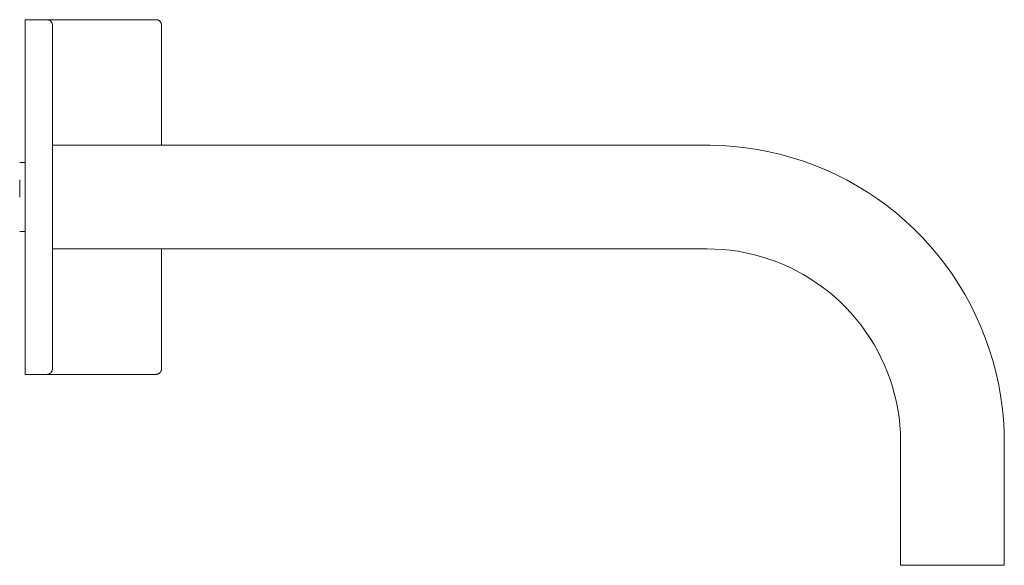
# Model space of a CAD drawing. Units: millimetres. Extents: x -1 to 180, y 983 to 1083.
import ezdxf

# ---------------------------------------------------------------- set-up
doc = ezdxf.new("R2010")
doc.units = ezdxf.units.MM

# ---------------------------------------------------------------- blocks, each defined once
blk = doc.blocks.new('MixerSet_Wall_Abey_PocoP_BasinBath - 165mm Brushed Brass _8WS-EXT165-BB-LF_-312511-Left')
at = {"lineweight": 18}
for p, q in [((24, 1082.5), (0, 1082.5)), ((0, 1082.5), (0, 1017.5)), ((0, 1017.5), (0, 1082.5)), ((4, 1082.5), (0, 1082.5)), ((0, 1082.5), (0, 1017.5)), ((0, 1017.5), (0, 1082.5)), ((125, 1059.5), (5, 1059.5)), ((5, 1059.5), (5, 1040.5)), ((5, 1040.5), (5, 1059.5)), ((0, 1056.35), (-1, 1056.35)), ((-1, 1050), (-1, 1053.17)), ((-1, 1053.17), (-1, 1053.17)), ((-1, 1053.16), (-1, 1050)), ((-1, 1050), (-1, 1053.16)), ((-1, 1053.16), (-1, 1050)), ((0, 1053.17), (0, 1053.17)), ((0, 1053.17), (0, 1053.17)), ((0, 1050), (0, 1053.16)), ((0, 1053.16), (0, 1050)), ((0, 1050), (0, 1053.16)), ((0, 1053.16), (0, 1050)), ((-1, 1050), (-1, 1050)), ((-1, 1050), (-1, 1050)), ((0, 1050), (0, 1050)), ((0, 1050), (0, 1050)), ((-1, 1043.65), (0, 1043.65)), ((5, 1040.5), (125, 1040.5)), ((0, 1017.5), (24, 1017.5)), ((0, 1017.5), (4, 1017.5)), ((160.5, 1005), (160.5, 982.5)), ((179.5, 982.5), (179.5, 1005)), ((179.5, 982.5), (160.5, 982.5)), ((160.5, 982.5), (179.5, 982.5))]:
    blk.add_line(p, q, dxfattribs=at)
at = {"lineweight": 18, "flags": 128}
for points in [[(4, 1082.5), (4.04, 1082.5), (4.08, 1082.5), (4.12, 1082.49), (4.16, 1082.49), (4.2, 1082.48), (4.24, 1082.47), (4.28, 1082.46), (4.31, 1082.45), (4.35, 1082.44), (4.39, 1082.42), (4.43, 1082.4), (4.46, 1082.39), (4.5, 1082.37), (4.53, 1082.35), (4.56, 1082.33), (4.6, 1082.3), (4.63, 1082.28), (4.66, 1082.25), (4.69, 1082.22), (4.72, 1082.2), (4.74, 1082.17), (4.77, 1082.14), (4.8, 1082.11), (4.82, 1082.07), (4.84, 1082.04), (4.86, 1082.01), (4.88, 1081.97), (4.9, 1081.94), (4.92, 1081.9), (4.93, 1081.86), (4.95, 1081.82), (4.96, 1081.79), (4.97, 1081.75), (4.98, 1081.71), (4.99, 1081.67), (4.99, 1081.63), (5, 1081.59), (5, 1081.55), (5, 1081.51), (5, 1081.5)], [(5, 1018.5), (5, 1018.53), (5, 1018.6), (5, 1018.73), (5, 1018.9), (5, 1019.13), (5, 1019.4), (5, 1019.73), (5, 1020.1), (5, 1020.52), (5, 1020.99), (5, 1021.5), (5, 1022.06), (5, 1022.66), (5, 1023.31), (5, 1024), (5, 1024.73), (5, 1025.51), (5, 1026.32), (5, 1027.17), (5, 1028.05), (5, 1028.97), (5, 1029.93), (5, 1030.92), (5, 1031.93), (5, 1032.98), (5, 1034.05), (5, 1035.15), (5, 1036.28), (5, 1037.42), (5, 1038.59), (5, 1039.77), (5, 1040.97), (5, 1042.18), (5, 1043.41), (5, 1044.65), (5, 1045.89), (5, 1047.14), (5, 1048.4), (5, 1049.66), (5, 1050.92), (5, 1052.18), (5, 1053.43), (5, 1054.68), (5, 1055.92), (5, 1057.16), (5, 1058.38), (5, 1059.59), (5, 1060.78), (5, 1061.95), (5, 1063.11), (5, 1064.24), (5, 1065.36), (5, 1066.44), (5, 1067.5), (5, 1068.54), (5, 1069.54), (5, 1070.51), (5, 1071.45), (5, 1072.36), (5, 1073.23), (5, 1074.06), (5, 1074.85), (5, 1075.61), (5, 1076.32), (5, 1076.99), (5, 1077.62), (5, 1078.2), (5, 1078.74), (5, 1079.23), (5, 1079.68), (5, 1080.08), (5, 1080.43), (5, 1080.73), (5, 1080.98), (5, 1081.18), (5, 1081.34), (5, 1081.44), (5, 1081.49), (5, 1081.5)], [(5, 1081.5), (5, 1081.47), (5, 1081.4), (5, 1081.27), (5, 1081.1), (5, 1080.87), (5, 1080.6), (5, 1080.27), (5, 1079.9), (5, 1079.48), (5, 1079.01), (5, 1078.5), (5, 1077.94), (5, 1077.34), (5, 1076.69), (5, 1076), (5, 1075.27), (5, 1074.49), (5, 1073.68), (5, 1072.83), (5, 1071.95), (5, 1071.03), (5, 1070.07), (5, 1069.08), (5, 1068.07), (5, 1067.02), (5, 1065.95), (5, 1064.85), (5, 1063.72), (5, 1062.58), (5, 1061.41), (5, 1060.23), (5, 1059.03), (5, 1057.82), (5, 1056.59), (5, 1055.35), (5, 1054.11), (5, 1052.86), (5, 1051.6), (5, 1050.34), (5, 1049.08), (5, 1047.82), (5, 1046.57), (5, 1045.32), (5, 1044.08), (5, 1042.84), (5, 1041.62), (5, 1040.41), (5, 1039.22), (5, 1038.05), (5, 1036.89), (5, 1035.76), (5, 1034.64), (5, 1033.56), (5, 1032.5)], [(24, 1082.5), (24.04, 1082.5), (24.08, 1082.5), (24.12, 1082.49), (24.16, 1082.49), (24.2, 1082.48), (24.24, 1082.47), (24.28, 1082.46), (24.31, 1082.45), (24.35, 1082.44), (24.39, 1082.42), (24.43, 1082.4), (24.46, 1082.39), (24.5, 1082.37), (24.53, 1082.35), (24.56, 1082.33), (24.6, 1082.3), (24.63, 1082.28), (24.66, 1082.25), (24.69, 1082.22), (24.72, 1082.2), (24.74, 1082.17), (24.77, 1082.14), (24.8, 1082.11), (24.82, 1082.07), (24.84, 1082.04), (24.86, 1082.01), (24.88, 1081.97), (24.9, 1081.94), (24.92, 1081.9), (24.93, 1081.86), (24.95, 1081.82), (24.96, 1081.79), (24.97, 1081.75), (24.98, 1081.71), (24.99, 1081.67), (24.99, 1081.63), (25, 1081.59), (25, 1081.55), (25, 1081.51), (25, 1081.5)], [(25, 1081.5), (25, 1081.47), (25, 1081.4), (25, 1081.27), (25, 1081.1), (25, 1080.87), (25, 1080.6), (25, 1080.27), (25, 1079.9), (25, 1079.48), (25, 1079.01), (25, 1078.5), (25, 1077.94), (25, 1077.34), (25, 1076.69), (25, 1076), (25, 1075.27), (25, 1074.49), (25, 1073.68), (25, 1072.83), (25, 1071.95), (25, 1071.03), (25, 1070.07), (25, 1069.08), (25, 1068.07), (25, 1067.02), (25, 1065.95), (25, 1064.85), (25, 1063.72), (25, 1062.58), (25, 1061.41), (25, 1060.23), (25, 1059.5)], [(25, 1059.5), (25, 1059.59), (25, 1060.78), (25, 1061.95), (25, 1063.11), (25, 1064.24), (25, 1065.36), (25, 1066.44), (25, 1067.5), (25, 1068.54), (25, 1069.54), (25, 1070.51), (25, 1071.45), (25, 1072.36), (25, 1073.23), (25, 1074.06), (25, 1074.85), (25, 1075.61), (25, 1076.32), (25, 1076.99), (25, 1077.62), (25, 1078.2), (25, 1078.74), (25, 1079.23), (25, 1079.68), (25, 1080.08), (25, 1080.43), (25, 1080.73), (25, 1080.98), (25, 1081.18), (25, 1081.34), (25, 1081.44), (25, 1081.49), (25, 1081.5)], [(179.5, 1005), (179.46, 1007.18), (179.33, 1009.36), (179.11, 1011.52), (178.8, 1013.68), (178.41, 1015.83), (177.94, 1017.95), (177.38, 1020.06), (176.73, 1022.14), (176.01, 1024.2), (175.2, 1026.22), (174.31, 1028.21), (173.34, 1030.17), (172.3, 1032.08), (171.18, 1033.95), (169.98, 1035.77), (168.71, 1037.55), (167.38, 1039.27), (165.97, 1040.94), (164.5, 1042.55), (162.97, 1044.1), (161.38, 1045.58), (159.72, 1047.01), (158.02, 1048.36), (156.26, 1049.65), (154.45, 1050.86), (152.59, 1052), (150.69, 1053.07), (148.74, 1054.06), (146.76, 1054.97), (144.75, 1055.8), (142.7, 1056.55), (140.63, 1057.21), (138.53, 1057.79), (136.4, 1058.29), (134.26, 1058.71), (132.11, 1059.03), (129.94, 1059.28), (127.77, 1059.43), (125.59, 1059.5), (125, 1059.5)], [(25, 1040.5), (25, 1040.41), (25, 1039.22), (25, 1038.05), (25, 1036.89), (25, 1035.76), (25, 1034.64), (25, 1033.56), (25, 1032.5)], [(25, 1018.5), (25, 1018.53), (25, 1018.6), (25, 1018.73), (25, 1018.9), (25, 1019.13), (25, 1019.4), (25, 1019.73), (25, 1020.1), (25, 1020.52), (25, 1020.99), (25, 1021.5), (25, 1022.06), (25, 1022.66), (25, 1023.31), (25, 1024), (25, 1024.73), (25, 1025.51), (25, 1026.32), (25, 1027.17), (25, 1028.05), (25, 1028.97), (25, 1029.93), (25, 1030.92), (25, 1031.93), (25, 1032.98), (25, 1034.05), (25, 1035.15), (25, 1036.28), (25, 1037.42), (25, 1038.59), (25, 1039.77), (25, 1040.5)], [(125, 1040.5), (126.42, 1040.47), (127.84, 1040.39), (129.25, 1040.24), (130.66, 1040.05), (132.05, 1039.79), (133.44, 1039.48), (134.81, 1039.12), (136.17, 1038.7), (137.51, 1038.22), (138.82, 1037.7), (140.12, 1037.12), (141.39, 1036.49), (142.64, 1035.81), (143.86, 1035.08), (145.04, 1034.3), (146.2, 1033.47), (147.32, 1032.6), (148.41, 1031.69), (149.46, 1030.73), (150.47, 1029.73), (151.43, 1028.69), (152.36, 1027.62), (153.24, 1026.51), (154.08, 1025.36), (154.87, 1024.18), (155.62, 1022.97), (156.31, 1021.73), (156.95, 1020.47), (157.55, 1019.18), (158.09, 1017.86), (158.58, 1016.53), (159.01, 1015.18), (159.39, 1013.81), (159.71, 1012.43), (159.98, 1011.03), (160.2, 1009.63), (160.35, 1008.22), (160.45, 1006.8), (160.5, 1005.38), (160.5, 1005)], [(5, 1032.5), (5, 1031.46), (5, 1030.46), (5, 1029.49), (5, 1028.55), (5, 1027.64), (5, 1026.77), (5, 1025.94), (5, 1025.15), (5, 1024.39), (5, 1023.68), (5, 1023.01), (5, 1022.38), (5, 1021.8), (5, 1021.26), (5, 1020.77), (5, 1020.32), (5, 1019.92), (5, 1019.57), (5, 1019.27), (5, 1019.02), (5, 1018.82), (5, 1018.66), (5, 1018.56), (5, 1018.51), (5, 1018.5)], [(25, 1032.5), (25, 1031.46), (25, 1030.46), (25, 1029.49), (25, 1028.55), (25, 1027.64), (25, 1026.77), (25, 1025.94), (25, 1025.15), (25, 1024.39), (25, 1023.68), (25, 1023.01), (25, 1022.38), (25, 1021.8), (25, 1021.26), (25, 1020.77), (25, 1020.32), (25, 1019.92), (25, 1019.57), (25, 1019.27), (25, 1019.02), (25, 1018.82), (25, 1018.66), (25, 1018.56), (25, 1018.51), (25, 1018.5)], [(5, 1018.5), (5, 1018.46), (5, 1018.42), (4.99, 1018.38), (4.99, 1018.34), (4.98, 1018.3), (4.97, 1018.26), (4.96, 1018.22), (4.95, 1018.19), (4.94, 1018.15), (4.92, 1018.11), (4.9, 1018.07), (4.89, 1018.04), (4.87, 1018), (4.85, 1017.97), (4.83, 1017.94), (4.8, 1017.9), (4.78, 1017.87), (4.75, 1017.84), (4.72, 1017.81), (4.7, 1017.78), (4.67, 1017.76), (4.64, 1017.73), (4.61, 1017.7), (4.57, 1017.68), (4.54, 1017.66), (4.51, 1017.64), (4.47, 1017.62), (4.44, 1017.6), (4.4, 1017.58), (4.36, 1017.57), (4.32, 1017.55), (4.29, 1017.54), (4.25, 1017.53), (4.21, 1017.52), (4.17, 1017.51), (4.13, 1017.51), (4.09, 1017.5), (4.05, 1017.5), (4.01, 1017.5), (4, 1017.5)], [(25, 1018.5), (25, 1018.46), (25, 1018.42), (24.99, 1018.38), (24.99, 1018.34), (24.98, 1018.3), (24.97, 1018.26), (24.96, 1018.22), (24.95, 1018.19), (24.94, 1018.15), (24.92, 1018.11), (24.9, 1018.07), (24.89, 1018.04), (24.87, 1018), (24.85, 1017.97), (24.83, 1017.94), (24.8, 1017.9), (24.78, 1017.87), (24.75, 1017.84), (24.72, 1017.81), (24.7, 1017.78), (24.67, 1017.76), (24.64, 1017.73), (24.61, 1017.7), (24.57, 1017.68), (24.54, 1017.66), (24.51, 1017.64), (24.47, 1017.62), (24.44, 1017.6), (24.4, 1017.58), (24.36, 1017.57), (24.32, 1017.55), (24.29, 1017.54), (24.25, 1017.53), (24.21, 1017.52), (24.17, 1017.51), (24.13, 1017.51), (24.09, 1017.5), (24.05, 1017.5), (24.01, 1017.5), (24, 1017.5)]]:
    blk.add_lwpolyline(points, dxfattribs=at)

msp = doc.modelspace()

# ---------------------------------------------------------------- block references
at = {"lineweight": 18}
msp.add_blockref('MixerSet_Wall_Abey_PocoP_BasinBath - 165mm Brushed Brass _8WS-EXT165-BB-LF_-312511-Left', (0, 0), dxfattribs=at)

doc.saveas('drawing.dxf')
